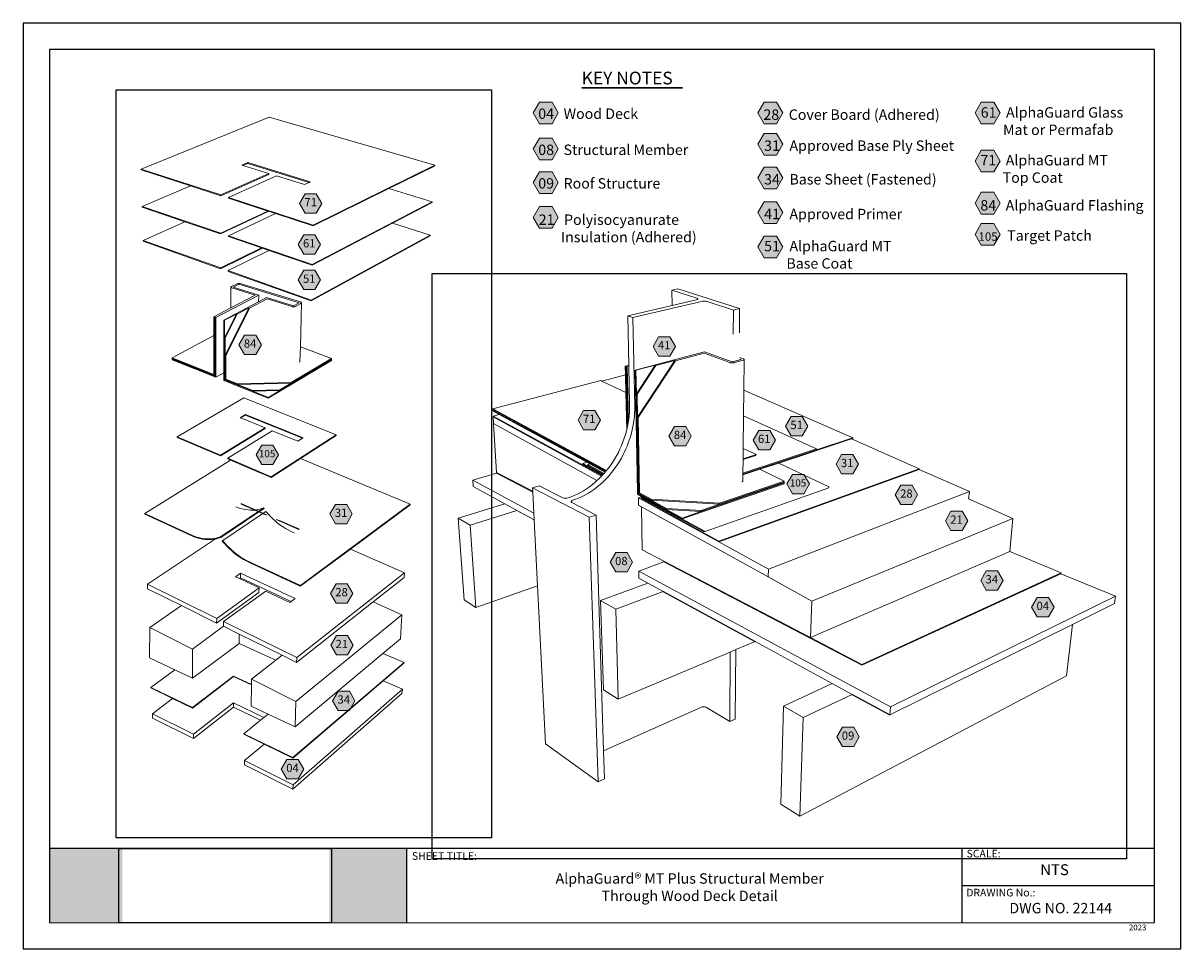
# Model space of a CAD drawing. Units: inches. Extents: x 8.03 to 18.03, y 0.01 to 8.01.
import ezdxf

# ---------------------------------------------------------------- set-up
doc = ezdxf.new("R2010")
doc.units = ezdxf.units.IN
doc.header["$MEASUREMENT"] = 0
doc.linetypes.add('PDF_IMPORT', pattern=[1, 0.8, -0.2])
for name, color, linetype in [('PDF101_DRAWINGS$$$22144$AlphaGuard$MT$Plus$Structural$Roof$Member$Through$Wood$Roof$Deck', 7, 'Continuous'), ('PDF101_Keynotes$$$22144$AlphaGuard$MT$Plus$Structural$Roof$Member$Through$Wood$Roof$Deck', 7, 'Continuous'), ('PDF19_Images', 7, 'Continuous'), ('PDF21_Keynotes$$$23015$AlphaGuard$BIO$Plus$Coping$Cap$Detail$$Gypsum$Deck', 7, 'Continuous'), ('PDF9_PDF2_Geometry', 7, 'Continuous'), ('PDF9_Text', 7, 'Continuous')]:
    doc.layers.add(name, color=color, linetype=linetype)
for name, color, linetype, true_color in [('PDF101_Text', 7, 'Continuous', 0x3f3f3f), ('PDF20_Text', 7, 'Continuous', 0x3f3f3f), ('PDF21_Text', 7, 'Continuous', 0x3f3f3f)]:
    doc.layers.add(name, color=color, linetype=linetype, true_color=true_color)
doc.styles.add('PDF Arial', font='arial.ttf')
doc.styles.add('PDF ArialMT-Identity-H', font='arial.ttf')
picture_1 = doc.add_image_def('image1.png', size_in_pixel=(7830, 2734))
picture_2 = doc.add_image_def('image2.png', size_in_pixel=(1090, 2173))
picture_3 = doc.add_image_def('image3.png', size_in_pixel=(2014, 1700))

msp = doc.modelspace()

# ---------------------------------------------------------------- hatches: boundary and pattern name
at = {"true_color": 0xffffff}
h = msp.add_hatch(color=7, dxfattribs=at)
h.dxf.hatch_style = 1
h.paths.add_polyline_path([(8.884, 0.878), (8.255, 0.878), (8.255, 0.237), (8.884, 0.237)])
h.paths.add_polyline_path([(11.338, 0.878), (10.673, 0.878), (10.673, 0.237), (11.338, 0.237)])
at = {"layer": 'PDF101_Keynotes$$$22144$AlphaGuard$MT$Plus$Structural$Roof$Member$Through$Wood$Roof$Deck', "true_color": 0xffffff, "transparency": 33554559}
for points in [[(10.463, 6.537), (10.56, 6.537), (10.608, 6.454), (10.56, 6.37), (10.463, 6.37), (10.415, 6.454)], [(10.451, 6.182), (10.548, 6.182), (10.596, 6.099), (10.548, 6.015), (10.451, 6.015), (10.403, 6.099)], [(10.451, 5.876), (10.548, 5.876), (10.596, 5.793), (10.548, 5.709), (10.451, 5.709), (10.403, 5.793)], [(9.941, 5.316), (10.037, 5.316), (10.086, 5.232), (10.037, 5.148), (9.941, 5.148), (9.892, 5.232)], [(13.517, 5.301), (13.614, 5.301), (13.662, 5.217), (13.614, 5.133), (13.517, 5.133), (13.469, 5.217)], [(12.869, 4.665), (12.966, 4.665), (13.014, 4.581), (12.966, 4.497), (12.869, 4.497), (12.821, 4.581)], [(14.661, 4.612), (14.758, 4.612), (14.806, 4.529), (14.758, 4.445), (14.661, 4.445), (14.613, 4.529)], [(13.654, 4.526), (13.751, 4.526), (13.799, 4.443), (13.751, 4.359), (13.654, 4.359), (13.606, 4.443)], [(14.381, 4.492), (14.478, 4.492), (14.526, 4.409), (14.478, 4.325), (14.381, 4.325), (14.333, 4.409)], [(10.088, 4.365), (10.184, 4.365), (10.233, 4.282), (10.184, 4.198), (10.088, 4.198), (10.039, 4.282)], [(15.097, 4.283), (15.194, 4.283), (15.242, 4.199), (15.194, 4.116), (15.097, 4.116), (15.049, 4.199)], [(14.674, 4.112), (14.77, 4.112), (14.819, 4.029), (14.77, 3.945), (14.674, 3.945), (14.625, 4.029)], [(15.609, 4.019), (15.706, 4.019), (15.754, 3.936), (15.706, 3.852), (15.609, 3.852), (15.561, 3.936)], [(10.726, 3.853), (10.823, 3.853), (10.871, 3.77), (10.823, 3.686), (10.726, 3.686), (10.677, 3.77)], [(16.042, 3.794), (16.139, 3.794), (16.187, 3.71), (16.139, 3.627), (16.042, 3.627), (15.994, 3.71)], [(13.147, 3.436), (13.244, 3.436), (13.292, 3.353), (13.244, 3.269), (13.147, 3.269), (13.099, 3.353)], [(16.347, 3.278), (16.444, 3.278), (16.492, 3.195), (16.444, 3.111), (16.347, 3.111), (16.299, 3.195)], [(10.73, 3.167), (10.827, 3.167), (10.875, 3.083), (10.827, 2.999), (10.73, 2.999), (10.682, 3.083)], [(16.787, 3.048), (16.884, 3.048), (16.932, 2.965), (16.884, 2.881), (16.787, 2.881), (16.739, 2.965)], [(10.733, 2.72), (10.829, 2.72), (10.878, 2.636), (10.829, 2.552), (10.733, 2.552), (10.684, 2.636)], [(10.749, 2.239), (10.846, 2.239), (10.894, 2.156), (10.846, 2.072), (10.749, 2.072), (10.701, 2.156)], [(15.105, 1.927), (15.202, 1.927), (15.25, 1.843), (15.202, 1.76), (15.105, 1.76), (15.057, 1.843)], [(10.306, 1.648), (10.402, 1.648), (10.451, 1.564), (10.402, 1.481), (10.306, 1.481), (10.257, 1.564)]]:
    msp.add_hatch(color=7, dxfattribs=at).paths.add_polyline_path(points)
at = {"layer": 'PDF21_Keynotes$$$23015$AlphaGuard$BIO$Plus$Coping$Cap$Detail$$Gypsum$Deck', "true_color": 0xffffff, "transparency": 33554559}
for points in [[(12.487, 7.33), (12.596, 7.33), (12.65, 7.236), (12.596, 7.142), (12.487, 7.142), (12.433, 7.236)], [(14.427, 7.33), (14.536, 7.33), (14.59, 7.236), (14.536, 7.142), (14.427, 7.142), (14.373, 7.236)], [(16.304, 7.33), (16.412, 7.33), (16.466, 7.236), (16.412, 7.142), (16.304, 7.142), (16.25, 7.236)], [(12.487, 7.017), (12.596, 7.017), (12.65, 6.924), (12.596, 6.83), (12.487, 6.83), (12.433, 6.924)], [(14.427, 7.059), (14.536, 7.059), (14.59, 6.965), (14.536, 6.872), (14.427, 6.872), (14.373, 6.965)], [(16.304, 6.914), (16.412, 6.914), (16.466, 6.82), (16.412, 6.726), (16.304, 6.726), (16.25, 6.82)], [(12.487, 6.728), (12.596, 6.728), (12.65, 6.634), (12.596, 6.54), (12.487, 6.54), (12.433, 6.634)], [(14.427, 6.768), (14.536, 6.768), (14.59, 6.675), (14.536, 6.581), (14.427, 6.581), (14.373, 6.675)], [(16.304, 6.55), (16.412, 6.55), (16.466, 6.456), (16.412, 6.362), (16.304, 6.362), (16.25, 6.456)], [(12.487, 6.427), (12.596, 6.427), (12.65, 6.333), (12.596, 6.239), (12.487, 6.239), (12.433, 6.333)], [(14.427, 6.468), (14.536, 6.468), (14.59, 6.374), (14.536, 6.281), (14.427, 6.281), (14.373, 6.374)], [(16.304, 6.279), (16.412, 6.279), (16.466, 6.185), (16.412, 6.092), (16.304, 6.092), (16.25, 6.185)], [(14.427, 6.171), (14.536, 6.171), (14.59, 6.078), (14.536, 5.984), (14.427, 5.984), (14.373, 6.078)]]:
    msp.add_hatch(color=7, dxfattribs=at).paths.add_polyline_path(points)

# ---------------------------------------------------------------- linework, layer by layer
for p, q in [((13.557, 3.1), (14.35, 2.667)), ((15.188, 2.211), (15.514, 2.033))]:
    msp.add_line(p, q)
at = {"layer": 'PDF101_DRAWINGS$$$22144$AlphaGuard$MT$Plus$Structural$Roof$Member$Through$Wood$Roof$Deck', "lineweight": 15}
for points in [[(11.186, 6.582), (11.562, 6.468), (11.562, 6.461), (11.219, 6.282), (10.524, 5.921), (10.151, 6.047), (10.094, 6.067), (10.087, 6.069), (9.8, 6.167), (9.8, 6.174), (10.207, 6.366), (10.533, 6.26), (11.186, 6.582), (11.582, 6.777), (11.583, 6.784), (10.154, 7.198), (9.048, 6.75), (9.048, 6.743), (9.472, 6.605), (9.734, 6.52), (10.15, 6.705), (10.15, 6.711), (9.925, 6.782), (9.916, 6.784)], [(9.925, 6.782), (9.967, 6.799), (10.498, 6.635)], [(9.472, 6.605), (9.056, 6.427), (9.056, 6.42), (9.423, 6.295), (9.733, 6.19), (10.145, 6.383), (10.146, 6.386)], [(10.507, 6.639), (10.498, 6.635), (10.457, 6.616), (10.216, 6.691), (9.801, 6.505), (9.8, 6.498), (10.141, 6.387), (10.146, 6.386), (10.207, 6.366)], [(9.423, 6.295), (9.063, 6.133), (9.063, 6.127), (9.733, 5.889), (10.094, 6.067)], [(10.151, 6.047), (9.799, 5.873), (9.799, 5.866), (10.515, 5.613), (11.543, 6.174), (11.544, 6.18), (11.219, 6.282)], [(10.422, 5.214), (10.691, 5.113), (10.69, 5.107), (10.69, 5.101), (10.69, 5.095), (10.145, 4.771), (9.76, 4.924), (9.761, 4.942), (9.761, 4.99), (9.762, 5.446), (10.061, 5.604), (10.062, 5.662), (9.842, 5.73)], [(13.633, 5.572), (13.632, 5.704), (13.684, 5.716), (14.216, 5.545), (14.214, 5.336)], [(10.033, 5.66), (9.821, 5.55), (9.675, 5.474), (9.676, 5.311), (9.676, 4.976)], [(10.061, 5.604), (10.131, 5.64), (10.362, 5.569), (10.411, 5.595)], [(13.855, 5.627), (13.853, 5.625), (13.849, 5.623), (13.843, 5.621), (13.633, 5.572), (13.25, 5.483), (13.259, 5.055), (13.259, 5.045), (13.266, 4.715), (13.266, 4.683), (13.265, 4.651), (13.262, 4.619), (13.259, 4.586), (13.256, 4.569), (13.253, 4.554), (13.251, 4.542), (13.247, 4.522), (13.246, 4.519), (13.242, 4.498)], [(9.761, 4.99), (9.692, 4.951), (9.315, 5.101), (9.315, 5.107), (9.315, 5.113), (9.315, 5.119), (9.676, 5.311)], [(14.391, 4.156), (14.602, 4.053), (14.601, 4.045), (14.601, 4.038), (14.6, 4.03), (13.72, 3.727), (13.368, 3.92), (13.335, 3.938), (13.335, 3.961), (13.315, 5.014), (13.913, 5.17), (14.152, 5.084), (14.231, 5.105)], [(14.247, 4.24), (14.357, 4.275), (14.358, 4.283), (14.248, 4.335), (14.247, 4.247), (14.247, 4.24), (14.245, 4.122), (14.245, 4.115), (14.245, 4.107), (14.391, 4.156), (14.554, 4.21), (15.183, 4.418), (15.195, 4.422), (15.195, 4.429), (14.254, 4.841), (14.257, 5.104), (14.257, 5.106), (14.257, 5.107), (14.256, 5.108), (14.254, 5.109), (14.253, 5.11), (14.251, 5.11), (14.218, 5.122)], [(13.027, 4.918), (13.231, 4.972), (13.229, 5.047), (13.259, 5.055)], [(9.772, 4.938), (9.772, 4.938)], [(12.086, 4.672), (12.086, 4.679), (13.018, 4.923), (13.027, 4.918), (13.234, 4.819)], [(13.231, 4.972), (13.234, 4.819), (13.242, 4.498), (13.239, 4.489), (13.231, 4.457), (13.22, 4.426), (13.209, 4.394), (13.197, 4.363), (13.183, 4.333), (13.169, 4.302), (13.153, 4.273), (13.136, 4.244), (13.118, 4.216), (13.1, 4.189), (13.08, 4.162), (13.067, 4.147), (13.063, 4.141)], [(14.254, 4.841), (14.251, 4.618), (14.248, 4.335)], [(10.447, 4.427), (10.441, 4.424), (10.401, 4.398), (10.179, 4.489), (9.795, 4.251), (9.795, 4.245), (9.819, 4.234), (10.171, 4.084), (10.423, 4.248), (10.731, 4.449), (10.731, 4.455), (9.935, 4.774), (9.359, 4.437), (9.359, 4.431), (9.733, 4.271), (10.118, 4.508), (10.118, 4.513), (9.908, 4.6), (9.902, 4.602)], [(9.908, 4.6), (9.949, 4.624), (10.441, 4.424)], [(12.923, 4.202), (12.896, 4.217), (12.138, 4.629), (12.087, 4.657), (12.086, 4.665), (12.086, 4.672), (13.063, 4.141), (13.059, 4.137), (13.059, 4.136), (13.054, 4.131), (13.045, 4.12), (13.04, 4.115), (13.038, 4.112), (13.035, 4.11), (13.031, 4.105), (13.028, 4.101), (13.023, 4.096)], [(13.059, 4.136), (12.086, 4.665)], [(12.088, 4.609), (12.088, 4.616), (12.138, 4.629)], [(12.429, 3.966), (12.116, 4.129), (12.09, 4.552), (12.088, 4.609), (13.023, 4.096), (13.016, 4.089), (12.993, 4.066), (12.983, 4.058), (12.969, 4.045), (12.945, 4.024), (12.92, 4.005), (12.895, 3.988), (12.869, 3.971), (12.842, 3.956), (12.816, 3.942), (12.788, 3.93), (12.761, 3.919), (12.734, 3.909), (12.725, 3.907), (12.716, 3.906), (12.707, 3.906), (12.698, 3.907), (12.69, 3.909), (12.684, 3.911), (12.485, 4.013), (12.428, 3.996), (12.429, 3.966), (12.43, 3.959), (12.439, 3.778), (12.442, 3.719)], [(14.251, 4.618), (14.879, 4.332), (14.879, 4.324), (14.245, 4.115)], [(12.983, 4.058), (12.09, 4.552)], [(13.377, 3.906), (13.368, 3.903), (13.368, 3.895), (14.037, 3.528), (15.766, 4.154), (15.767, 4.161), (15.183, 4.418)], [(9.819, 4.234), (9.079, 3.774), (9.079, 3.769), (9.489, 3.579)], [(10.423, 4.248), (11.371, 3.854), (11.371, 3.849), (10.855, 3.467), (10.421, 3.146), (9.999, 3.342), (9.998, 3.342)], [(12.904, 4.177), (12.863, 4.199), (12.862, 4.207), (12.896, 4.217)], [(13.031, 4.105), (12.904, 4.174), (12.904, 4.177), (12.904, 4.182), (12.904, 4.184), (12.904, 4.189), (12.904, 4.197), (12.923, 4.202), (13.054, 4.131)], [(13.368, 3.92), (13.367, 3.919), (13.367, 3.918), (13.367, 3.911), (13.377, 3.906), (13.909, 3.615), (14.987, 3.996), (14.987, 4.004), (14.554, 4.21)], [(12.117, 4.122), (11.911, 4.062), (11.915, 4.006)], [(12.116, 4.129), (12.117, 4.122), (12.43, 3.959)], [(13.563, 3.363), (14.83, 2.701), (16.549, 3.445), (16.576, 3.732), (16.194, 3.902), (16.202, 3.963), (15.766, 4.154)], [(14.236, 4.048), (14.238, 4.049), (14.24, 4.05), (14.242, 4.051), (14.243, 4.052), (14.244, 4.054), (14.244, 4.055), (14.245, 4.107)], [(13.367, 3.918), (13.342, 3.909), (13.343, 3.846), (13.369, 3.832), (13.376, 3.461), (13.563, 3.363), (13.563, 3.355), (13.346, 3.277), (13.347, 3.214), (13.424, 3.172), (13.557, 3.1)], [(13.346, 3.955), (13.346, 3.955)], [(9.865, 3.831), (9.886, 3.823), (9.907, 3.817), (9.928, 3.811), (9.949, 3.808), (9.97, 3.805), (9.991, 3.804), (10.011, 3.803), (10.025, 3.804), (10.031, 3.805), (10.035, 3.805), (10.05, 3.807), (10.069, 3.811), (10.088, 3.816), (10.106, 3.822), (10.109, 3.817), (10.069, 3.79), (10.064, 3.787), (9.734, 3.566), (9.716, 3.56), (9.697, 3.555), (9.69, 3.554), (9.678, 3.551), (9.658, 3.549), (9.638, 3.548), (9.617, 3.549), (9.596, 3.55), (9.575, 3.553), (9.554, 3.558), (9.532, 3.563), (9.511, 3.57), (9.489, 3.579), (9.489, 3.584)], [(12.187, 3.858), (11.784, 3.734), (11.836, 3.029), (11.938, 2.963), (12.471, 3.15), (12.54, 1.783), (12.995, 1.456), (13.049, 1.48), (13.041, 1.724), (12.976, 3.761), (12.767, 3.868), (12.763, 3.871), (12.761, 3.875)], [(12.293, 3.8), (12.442, 3.719), (12.471, 3.15)], [(14.462, 3.226), (14.462, 3.226), (13.369, 3.832)], [(9.69, 3.554), (9.103, 3.162), (9.103, 3.122), (9.395, 2.978), (9.699, 2.827), (10.064, 3.091), (10.066, 3.131), (9.895, 3.212), (9.862, 3.228)], [(10.376, 3.039), (10.342, 3.013), (10.332, 3.006), (10.123, 3.104), (9.759, 2.84), (9.757, 2.799), (9.758, 2.799), (9.894, 2.732), (10.264, 2.549), (10.39, 2.487), (11.052, 3.011), (11.318, 3.221), (11.322, 3.261), (10.855, 3.467)], [(13.563, 3.355), (15.271, 2.462), (16.992, 3.254), (16.993, 3.262), (16.549, 3.445)], [(9.895, 3.212), (9.904, 3.219), (10.342, 3.013)], [(15.514, 2.033), (17.092, 2.816), (17.455, 2.996), (17.463, 3.06), (16.992, 3.254)], [(15.188, 2.211), (15.016, 2.305), (14.35, 2.667), (14.184, 2.598), (14.136, 2.577), (13.168, 2.169), (13.04, 2.251), (13.016, 3.022), (13.424, 3.172)], [(10.264, 2.549), (10.21, 2.507), (9.999, 2.343), (9.999, 2.297), (9.999, 2.293), (9.997, 2.11), (10.143, 2.041), (10.376, 1.93), (11.135, 2.564), (11.286, 2.69), (11.299, 2.898), (11.052, 3.011)], [(10.21, 2.507), (9.893, 2.65), (9.491, 2.35), (9.338, 2.423), (9.118, 2.527), (9.122, 2.788), (9.395, 2.978)], [(17.092, 2.816), (17.04, 2.371), (14.737, 1.157), (14.572, 1.263), (14.594, 2.109), (15.016, 2.305)], [(10.143, 2.041), (10.107, 2.012), (10.077, 1.988), (9.934, 1.871), (9.934, 1.867), (10.11, 1.781), (10.358, 1.66), (11.138, 2.328), (11.317, 2.481), (11.318, 2.485), (11.135, 2.564)], [(14.184, 2.598), (14.178, 1.997), (14.131, 1.976), (13.931, 2.098), (13.925, 2.1), (13.918, 2.102), (13.91, 2.103), (13.902, 2.103), (13.894, 2.102), (13.887, 2.099), (13.041, 1.724)], [(9.338, 2.423), (9.131, 2.271), (9.131, 2.266), (9.319, 2.175), (9.49, 2.092), (9.845, 2.364), (9.999, 2.293)], [(10.11, 1.781), (9.939, 1.639), (9.939, 1.601), (10.358, 1.392), (11.3, 2.218), (11.303, 2.255), (11.138, 2.328)], [(9.319, 2.175), (9.145, 2.044), (9.145, 2.006), (9.5, 1.829), (9.844, 2.1), (10.077, 1.988)]]:
    msp.add_lwpolyline(points, dxfattribs=at)
at = {"layer": 'PDF101_DRAWINGS$$$22144$AlphaGuard$MT$Plus$Structural$Roof$Member$Through$Wood$Roof$Deck', "lineweight": 9}
for points in [[(9.916, 6.784), (9.967, 6.806)], [(9.967, 6.799), (9.967, 6.806), (10.507, 6.639)], [(10.15, 6.711), (9.734, 6.527), (9.048, 6.75)], [(9.801, 6.505), (10.534, 6.267), (11.583, 6.784)], [(9.734, 6.527), (9.734, 6.52)], [(10.141, 6.387), (9.734, 6.196), (9.056, 6.427)], [(9.8, 6.174), (10.524, 5.927), (11.562, 6.468)], [(10.533, 6.26), (10.534, 6.267)], [(10.087, 6.069), (9.734, 5.896), (9.063, 6.133)], [(9.734, 6.196), (9.733, 6.19)], [(9.799, 5.873), (10.515, 5.619), (11.544, 6.18)], [(10.524, 5.921), (10.524, 5.927)], [(9.734, 5.896), (9.733, 5.889)], [(10.033, 5.66), (9.829, 5.723), (9.828, 5.724), (9.826, 5.725), (9.824, 5.726), (9.823, 5.727), (9.822, 5.728), (9.822, 5.729), (9.822, 5.73)], [(10.411, 5.595), (9.891, 5.755), (9.842, 5.73)], [(13.855, 5.627), (13.854, 5.63), (13.852, 5.632), (13.847, 5.634), (13.632, 5.704)], [(9.692, 5.469), (10.062, 5.662)], [(9.88, 4.895), (9.777, 4.936), (9.778, 5.136), (9.982, 5.548), (10.135, 5.629), (10.35, 5.562), (10.352, 5.562), (10.355, 5.561), (10.358, 5.561), (10.36, 5.561), (10.363, 5.561), (10.366, 5.561), (10.368, 5.561), (10.371, 5.561), (10.373, 5.562), (10.375, 5.562), (10.377, 5.563), (10.379, 5.564), (10.427, 5.59), (10.429, 5.591), (10.43, 5.592), (10.431, 5.593), (10.431, 5.594), (10.431, 5.595)], [(10.515, 5.613), (10.515, 5.619)], [(14.216, 5.545), (14.163, 5.532), (13.937, 5.605), (13.93, 5.607), (13.922, 5.608), (13.913, 5.609), (13.904, 5.608), (13.895, 5.608), (13.888, 5.606), (13.295, 5.467), (13.25, 5.483)], [(9.772, 5.289), (9.875, 5.497), (9.977, 5.55), (9.772, 5.138), (9.772, 5.289), (9.767, 5.291), (9.766, 4.928), (10.012, 4.83), (10.012, 4.836), (9.88, 4.889), (10.344, 4.901), (10.246, 4.843), (10.245, 4.837), (10.69, 5.101)], [(9.982, 5.548), (9.977, 5.55)], [(14.163, 5.532), (14.161, 5.323)], [(9.682, 4.974), (9.681, 5.472), (9.675, 5.474)], [(9.693, 4.97), (9.692, 5.469), (9.686, 5.47), (9.681, 5.472)], [(9.687, 4.972), (9.686, 5.47)], [(9.762, 5.446), (9.767, 5.444), (9.767, 5.291), (9.87, 5.498), (9.767, 5.444)], [(9.875, 5.497), (9.87, 5.498)], [(9.315, 5.119), (9.676, 4.976)], [(9.682, 4.974), (9.682, 4.968), (9.315, 5.113), (9.315, 5.113)], [(9.315, 5.107), (9.687, 4.959), (9.687, 4.972)], [(9.778, 5.136), (9.772, 5.138), (9.772, 4.938)], [(9.777, 4.936), (9.772, 4.938), (9.772, 4.938), (9.772, 4.932), (9.88, 4.889), (9.88, 4.895), (10.344, 4.907), (10.691, 5.113)], [(10.344, 4.907), (10.344, 4.901), (10.69, 5.107)], [(13.346, 3.956), (13.346, 3.948), (13.453, 3.889), (13.453, 3.897), (13.351, 3.953), (13.339, 4.603), (13.663, 5.094), (13.91, 5.159), (14.133, 5.079), (14.135, 5.078), (14.138, 5.077), (14.141, 5.077), (14.144, 5.076), (14.147, 5.076), (14.151, 5.076), (14.154, 5.076), (14.158, 5.076), (14.161, 5.076), (14.164, 5.076), (14.167, 5.077), (14.17, 5.078), (14.249, 5.099), (14.251, 5.1), (14.253, 5.101), (14.255, 5.101), (14.256, 5.102), (14.257, 5.103), (14.257, 5.104)], [(14.231, 5.105), (14.218, 5.11)], [(13.246, 4.519), (13.235, 5.045), (13.229, 5.047)], [(13.256, 4.569), (13.246, 5.041), (13.24, 5.043), (13.235, 5.045)], [(13.251, 4.542), (13.24, 5.043)], [(13.246, 5.041), (13.259, 5.045)], [(13.315, 5.014), (13.321, 5.012), (13.325, 4.808), (13.488, 5.055), (13.321, 5.012)], [(13.33, 4.806), (13.493, 5.053), (13.657, 5.096), (13.334, 4.606), (13.33, 4.806), (13.325, 4.808), (13.341, 3.943), (13.585, 3.809), (13.585, 3.817), (13.453, 3.889), (14.042, 3.854), (13.883, 3.799), (13.882, 3.791), (14.601, 4.038)], [(13.493, 5.053), (13.488, 5.055)], [(13.663, 5.094), (13.657, 5.096)], [(9.692, 4.951), (9.693, 4.969)], [(10.246, 4.843), (10.012, 4.836)], [(10.145, 4.771), (10.146, 4.777)], [(9.902, 4.602), (9.949, 4.63)], [(9.949, 4.624), (9.949, 4.63), (10.447, 4.427)], [(13.067, 4.147), (12.086, 4.679)], [(13.028, 4.101), (12.088, 4.616)], [(13.339, 4.603), (13.334, 4.606), (13.346, 3.955)], [(10.118, 4.513), (9.733, 4.277), (9.359, 4.437)], [(9.795, 4.251), (10.171, 4.09), (10.731, 4.455)], [(14.879, 4.324), (15.195, 4.429)], [(14.245, 4.122), (14.879, 4.332)], [(9.733, 4.277), (9.733, 4.271)], [(12.904, 4.184), (12.862, 4.207)], [(14.247, 4.247), (14.358, 4.283)], [(12.904, 4.197), (13.045, 4.12)], [(13.04, 4.115), (12.904, 4.189), (12.904, 4.189)], [(12.904, 4.182), (13.035, 4.11)], [(14.037, 3.536), (15.767, 4.161)], [(10.171, 4.084), (10.171, 4.09)], [(12.439, 3.778), (11.911, 4.062)], [(13.453, 3.897), (14.042, 3.862), (14.602, 4.053)], [(14.042, 3.862), (14.042, 3.854), (14.601, 4.045)], [(12.428, 3.996), (12.918, 3.741), (12.995, 1.456)], [(13.368, 3.895), (13.342, 3.909)], [(13.909, 3.615), (13.909, 3.623), (13.367, 3.919)], [(14.462, 3.226), (14.466, 3.292), (14.037, 3.528), (14.037, 3.536), (13.368, 3.903)], [(14.466, 3.292), (16.202, 3.963)], [(9.731, 3.572), (10.106, 3.822)], [(9.91, 3.855), (9.911, 3.86)], [(10.421, 3.146), (10.422, 3.152), (11.371, 3.854)], [(11.938, 2.963), (11.888, 3.674), (12.293, 3.8)], [(13.883, 3.799), (13.585, 3.817)], [(9.079, 3.774), (9.489, 3.584), (9.489, 3.579)], [(11.888, 3.674), (11.784, 3.734)], [(12.976, 3.761), (12.918, 3.741)], [(13.72, 3.727), (13.72, 3.735)], [(16.576, 3.732), (14.841, 3.016), (14.83, 2.701), (15.272, 2.47)], [(9.734, 3.566), (9.731, 3.572), (9.713, 3.566), (9.695, 3.561), (9.675, 3.557), (9.656, 3.555), (9.636, 3.554), (9.616, 3.554), (9.595, 3.556), (9.574, 3.559), (9.553, 3.564), (9.532, 3.569), (9.51, 3.576), (9.489, 3.584)], [(9.751, 3.54), (9.769, 3.519), (9.787, 3.498), (9.807, 3.479), (9.826, 3.46), (9.847, 3.443), (9.868, 3.426), (9.889, 3.41), (9.91, 3.395), (9.932, 3.382), (9.954, 3.369), (9.976, 3.358), (9.999, 3.348), (10.422, 3.152)], [(9.999, 3.348), (9.999, 3.342)], [(9.759, 2.84), (10.393, 2.529), (11.322, 3.261)], [(9.862, 3.228), (9.906, 3.259)], [(9.904, 3.219), (9.906, 3.259), (10.376, 3.039)], [(17.463, 3.06), (15.519, 2.104), (13.346, 3.277)], [(14.462, 3.226), (14.841, 3.016)], [(16.993, 3.262), (15.272, 2.47), (15.271, 2.462)], [(10.066, 3.131), (9.701, 2.868), (9.103, 3.162)], [(13.148, 2.946), (13.016, 3.022)], [(13.168, 2.169), (13.148, 2.946), (13.557, 3.1)], [(9.701, 2.868), (9.699, 2.827)], [(10.382, 2.149), (11.299, 2.898)], [(9.489, 2.602), (9.122, 2.788)], [(9.491, 2.35), (9.489, 2.602), (9.758, 2.799)], [(9.893, 2.65), (9.894, 2.732)], [(10.39, 2.487), (10.393, 2.529)], [(14.136, 2.577), (14.131, 1.976)], [(11.318, 2.485), (10.358, 1.665), (9.934, 1.871)], [(9.131, 2.271), (9.49, 2.097), (9.845, 2.369), (9.999, 2.297)], [(9.845, 2.369), (9.845, 2.364)], [(10.376, 1.93), (10.382, 2.149), (9.999, 2.343)], [(11.303, 2.255), (10.359, 1.43), (9.939, 1.639)], [(14.737, 1.157), (14.765, 2.01), (15.188, 2.211)], [(9.145, 2.044), (9.5, 1.867), (9.844, 2.137), (10.107, 2.012)], [(9.844, 2.137), (9.844, 2.1)], [(14.765, 2.01), (14.594, 2.109)], [(15.514, 2.033), (15.519, 2.104)], [(9.49, 2.097), (9.49, 2.092)], [(9.5, 1.867), (9.5, 1.829)], [(10.358, 1.66), (10.358, 1.665)], [(10.358, 1.392), (10.359, 1.43)]]:
    msp.add_lwpolyline(points, dxfattribs=at)
at = {"layer": 'PDF101_DRAWINGS$$$22144$AlphaGuard$MT$Plus$Structural$Roof$Member$Through$Wood$Roof$Deck', "lineweight": 15}
for points in [[(10.415, 5.083), (10.416, 5.084), (10.417, 5.085), (10.418, 5.086), (10.418, 5.087), (10.418, 5.088), (10.422, 5.214), (10.431, 5.595), (10.431, 5.596), (10.43, 5.597), (10.429, 5.598), (10.428, 5.599), (10.427, 5.6), (10.425, 5.601), (10.423, 5.602), (9.903, 5.761, 0.16553), (9.875, 5.759), (9.826, 5.735), (9.824, 5.734), (9.823, 5.733), (9.822, 5.732), (9.822, 5.731), (9.822, 5.73), (9.821, 5.55)], [(9.999, 3.348), (9.998, 3.342), (9.976, 3.353), (9.953, 3.364), (9.931, 3.377), (9.909, 3.39), (9.887, 3.405), (9.866, 3.421), (9.845, 3.438), (9.824, 3.456), (9.804, 3.475), (9.785, 3.495), (9.766, 3.515), (9.748, 3.536), (9.751, 3.54), (10.097, 3.773), (10.102, 3.776), (10.125, 3.791), (10.143, 3.771), (10.161, 3.751), (10.163, 3.749), (10.173, 3.739), (10.18, 3.732, 0.09364), (10.369, 3.607)]]:
    msp.add_lwpolyline(points, format="xyb", dxfattribs=at)
at = {"layer": 'PDF101_DRAWINGS$$$22144$AlphaGuard$MT$Plus$Structural$Roof$Member$Through$Wood$Roof$Deck', "lineweight": 9}
msp.add_lwpolyline([(13.295, 5.467), (13.31, 4.697, -0.12264), (13.211, 4.283), (13.196, 4.253), (13.179, 4.224), (13.161, 4.196), (13.142, 4.169), (13.122, 4.142), (13.102, 4.117), (13.08, 4.092), (13.058, 4.068), (13.035, 4.046), (13.011, 4.024), (12.987, 4.004), (12.962, 3.985), (12.937, 3.967), (12.911, 3.95), (12.884, 3.935), (12.857, 3.921), (12.83, 3.909), (12.803, 3.898), (12.775, 3.888), (12.769, 3.885), (12.764, 3.882), (12.761, 3.878), (12.761, 3.875)], format="xyb", dxfattribs=at)
for points in [[(10.146, 4.777), (10.245, 4.837), (10.012, 4.83)], [(13.72, 3.735), (13.882, 3.791), (13.585, 3.809)]]:
    msp.add_lwpolyline(points, close=True, dxfattribs=at)
at = {"layer": 'PDF101_DRAWINGS$$$22144$AlphaGuard$MT$Plus$Structural$Roof$Member$Through$Wood$Roof$Deck', "linetype": 'PDF_IMPORT', "lineweight": 15, "ltscale": 1.01165}
msp.add_lwpolyline([(11.915, 4.006), (12.187, 3.858), (12.442, 3.718)], dxfattribs=at)
at = {"layer": 'PDF101_DRAWINGS$$$22144$AlphaGuard$MT$Plus$Structural$Roof$Member$Through$Wood$Roof$Deck', "linetype": 'PDF_IMPORT', "lineweight": 15, "ltscale": 0.288817}
msp.add_lwpolyline([(9.91, 3.855), (10.409, 3.635)], dxfattribs=at)
at = {"layer": 'PDF101_DRAWINGS$$$22144$AlphaGuard$MT$Plus$Structural$Roof$Member$Through$Wood$Roof$Deck', "linetype": 'PDF_IMPORT', "lineweight": 9, "ltscale": 0.30671}
msp.add_lwpolyline([(9.911, 3.86), (10.414, 3.638)], dxfattribs=at)
at = {"layer": 'PDF101_Keynotes$$$22144$AlphaGuard$MT$Plus$Structural$Roof$Member$Through$Wood$Roof$Deck', "lineweight": 9}
for points in [[(10.463, 6.537), (10.56, 6.537), (10.608, 6.454), (10.56, 6.37), (10.463, 6.37), (10.415, 6.454)], [(10.451, 6.182), (10.548, 6.182), (10.596, 6.099), (10.548, 6.015), (10.451, 6.015), (10.403, 6.099)], [(10.451, 5.876), (10.548, 5.876), (10.596, 5.793), (10.548, 5.709), (10.451, 5.709), (10.403, 5.793)], [(9.941, 5.316), (10.037, 5.316), (10.086, 5.232), (10.037, 5.148), (9.941, 5.148), (9.892, 5.232)], [(13.517, 5.301), (13.614, 5.301), (13.662, 5.217), (13.614, 5.133), (13.517, 5.133), (13.469, 5.217)], [(12.869, 4.665), (12.966, 4.665), (13.014, 4.581), (12.966, 4.497), (12.869, 4.497), (12.821, 4.581)], [(14.661, 4.612), (14.758, 4.612), (14.806, 4.529), (14.758, 4.445), (14.661, 4.445), (14.613, 4.529)], [(13.654, 4.526), (13.751, 4.526), (13.799, 4.443), (13.751, 4.359), (13.654, 4.359), (13.606, 4.443)], [(14.381, 4.492), (14.478, 4.492), (14.526, 4.409), (14.478, 4.325), (14.381, 4.325), (14.333, 4.409)], [(10.088, 4.365), (10.184, 4.365), (10.233, 4.282), (10.184, 4.198), (10.088, 4.198), (10.039, 4.282)], [(15.097, 4.283), (15.194, 4.283), (15.242, 4.199), (15.194, 4.116), (15.097, 4.116), (15.049, 4.199)], [(14.674, 4.112), (14.77, 4.112), (14.819, 4.029), (14.77, 3.945), (14.674, 3.945), (14.625, 4.029)], [(15.609, 4.019), (15.706, 4.019), (15.754, 3.936), (15.706, 3.852), (15.609, 3.852), (15.561, 3.936)], [(10.726, 3.853), (10.823, 3.853), (10.871, 3.77), (10.823, 3.686), (10.726, 3.686), (10.677, 3.77)], [(16.042, 3.794), (16.139, 3.794), (16.187, 3.71), (16.139, 3.627), (16.042, 3.627), (15.994, 3.71)], [(13.147, 3.436), (13.244, 3.436), (13.292, 3.353), (13.244, 3.269), (13.147, 3.269), (13.099, 3.353)], [(16.347, 3.278), (16.444, 3.278), (16.492, 3.195), (16.444, 3.111), (16.347, 3.111), (16.299, 3.195)], [(10.73, 3.167), (10.827, 3.167), (10.875, 3.083), (10.827, 2.999), (10.73, 2.999), (10.682, 3.083)], [(16.787, 3.048), (16.884, 3.048), (16.932, 2.965), (16.884, 2.881), (16.787, 2.881), (16.739, 2.965)], [(10.733, 2.72), (10.829, 2.72), (10.878, 2.636), (10.829, 2.552), (10.733, 2.552), (10.684, 2.636)], [(10.749, 2.239), (10.846, 2.239), (10.894, 2.156), (10.846, 2.072), (10.749, 2.072), (10.701, 2.156)], [(15.105, 1.927), (15.202, 1.927), (15.25, 1.843), (15.202, 1.76), (15.105, 1.76), (15.057, 1.843)], [(10.306, 1.648), (10.402, 1.648), (10.451, 1.564), (10.402, 1.481), (10.306, 1.481), (10.257, 1.564)]]:
    msp.add_lwpolyline(points, close=True, dxfattribs=at)
at = {"layer": 'PDF21_Keynotes$$$23015$AlphaGuard$BIO$Plus$Coping$Cap$Detail$$Gypsum$Deck', "lineweight": 30}
for points in [[(12.852, 7.452), (12.954, 7.452)], [(12.953, 7.452), (13.055, 7.452)], [(13.055, 7.452), (13.156, 7.452)], [(13.156, 7.452), (13.198, 7.452)], [(13.198, 7.452), (13.309, 7.452)], [(13.308, 7.452), (13.427, 7.452)], [(13.426, 7.452), (13.519, 7.452)], [(13.519, 7.452), (13.621, 7.452)], [(13.621, 7.452), (13.722, 7.452)]]:
    msp.add_lwpolyline(points, dxfattribs=at)
at = {"layer": 'PDF21_Keynotes$$$23015$AlphaGuard$BIO$Plus$Coping$Cap$Detail$$Gypsum$Deck', "lineweight": 9}
for points in [[(12.487, 7.33), (12.596, 7.33), (12.65, 7.236), (12.596, 7.142), (12.487, 7.142), (12.433, 7.236)], [(14.427, 7.33), (14.536, 7.33), (14.59, 7.236), (14.536, 7.142), (14.427, 7.142), (14.373, 7.236)], [(16.304, 7.33), (16.412, 7.33), (16.466, 7.236), (16.412, 7.142), (16.304, 7.142), (16.25, 7.236)], [(12.487, 7.017), (12.596, 7.017), (12.65, 6.924), (12.596, 6.83), (12.487, 6.83), (12.433, 6.924)], [(14.427, 7.059), (14.536, 7.059), (14.59, 6.965), (14.536, 6.872), (14.427, 6.872), (14.373, 6.965)], [(16.304, 6.914), (16.412, 6.914), (16.466, 6.82), (16.412, 6.726), (16.304, 6.726), (16.25, 6.82)], [(12.487, 6.728), (12.596, 6.728), (12.65, 6.634), (12.596, 6.54), (12.487, 6.54), (12.433, 6.634)], [(14.427, 6.768), (14.536, 6.768), (14.59, 6.675), (14.536, 6.581), (14.427, 6.581), (14.373, 6.675)], [(16.304, 6.55), (16.412, 6.55), (16.466, 6.456), (16.412, 6.362), (16.304, 6.362), (16.25, 6.456)], [(12.487, 6.427), (12.596, 6.427), (12.65, 6.333), (12.596, 6.239), (12.487, 6.239), (12.433, 6.333)], [(14.427, 6.468), (14.536, 6.468), (14.59, 6.374), (14.536, 6.281), (14.427, 6.281), (14.373, 6.374)], [(16.304, 6.279), (16.412, 6.279), (16.466, 6.185), (16.412, 6.092), (16.304, 6.092), (16.25, 6.185)], [(14.427, 6.171), (14.536, 6.171), (14.59, 6.078), (14.536, 5.984), (14.427, 5.984), (14.373, 6.078)]]:
    msp.add_lwpolyline(points, close=True, dxfattribs=at)
at = {"layer": 'PDF9_PDF2_Geometry', "lineweight": 25}
for points in [[(8.028, 0.012), (18.028, 0.012), (18.028, 8.012), (8.028, 8.012)], [(17.799, 7.783), (8.255, 7.784), (8.255, 0.237), (17.801, 0.24)]]:
    msp.add_lwpolyline(points, close=True, dxfattribs=at)
for points in [[(17.801, 0.878), (8.255, 0.878)], [(11.339, 0.878), (11.339, 0.237)], [(16.137, 0.878), (16.137, 0.237)], [(17.801, 0.556), (16.137, 0.557)]]:
    msp.add_lwpolyline(points, dxfattribs=at)

# ---------------------------------------------------------------- texts
at = {"layer": 'PDF101_Text', "attachment_point": 4, "style": 'PDF ArialMT-Identity-H'}
for s, insert, char_height in [('71', (10.457, 6.455), 0.0714), ('61', (10.445, 6.1), 0.0714), ('51', (10.445, 5.794), 0.0714), ('84', (9.934, 5.234), 0.0714), ('41', (13.511, 5.219), 0.0714), ('71', (12.863, 4.583), 0.0714), ('51', (14.655, 4.53), 0.0714), ('84', (13.648, 4.444), 0.0714), ('61', (14.375, 4.41), 0.0714), ('105', (10.064, 4.283), 0.0625), ('31', (15.091, 4.201), 0.0714), ('105', (14.65, 4.03), 0.0625), ('28', (15.603, 3.937), 0.0714), ('31', (10.72, 3.771), 0.0714), ('21', (16.036, 3.712), 0.0714), ('08', (13.141, 3.354), 0.0714), ('34', (16.341, 3.196), 0.0714), ('28', (10.724, 3.085), 0.0714), ('04', (16.781, 2.966), 0.0714), ('21', (10.726, 2.637), 0.0714), ('34', (10.743, 2.157), 0.0714), ('09', (15.099, 1.845), 0.0714), ('04', (10.3, 1.566), 0.0714)]:
    msp.add_mtext(s, dxfattribs=dict(at, insert=insert, char_height=char_height))
at = {"layer": 'PDF20_Text', "color": 7, "char_height": 0.09, "style": 'PDF ArialMT-Identity-H'}
for s, insert, attachment_point in [('{\\C256;04}   Wood Deck', (12.477, 7.229), 4), ('{\\C256;28}   Cover Board (Adhered)', (14.422, 7.221), 4), ('{\\C256;61 }  AlphaGuard Glass\\P       Mat or Permafab', (16.299, 7.165), 4), ('{\\C256;31}   Approved Base Ply Sheet', (14.428, 6.953), 4), ('{\\C256;08}   Structural Member', (12.477, 6.917), 4), ('{\\C256;71 }  AlphaGuard MT \\P       Top Coat', (16.296, 6.752), 4), ('{\\C256;34}   Base Sheet (Fastened)', (14.428, 6.662), 4), ('{\\C256;09}   Roof Structure', (12.477, 6.627), 4), ('{\\C256;41}   Approved Primer', (14.428, 6.362), 4), ('{\\C256;84}   AlphaGuard Flashing', (16.296, 6.437), 4), ('{\\C256;21}   Polyisocyanurate\\P       Insulation (Adhered)', (12.481, 6.238), 4), ('{\\H0.80667x;\\C256;105}   Target Patch', (16.28, 6.176), 4), ('{\\C256;51}   AlphaGuard MT \\P       Base Coat', (14.428, 6.01), 4), ('DWG NO. 22144', (16.99, 0.352), 5)]:
    msp.add_mtext(s, dxfattribs=dict(at, insert=insert, attachment_point=attachment_point))
at = {"layer": 'PDF20_Text', "color": 7, "insert": (13.785, 0.533), "char_height": 0.09, "width": 2.55261, "attachment_point": 5, "style": 'PDF ArialMT-Identity-H'}
msp.add_mtext('AlphaGuard® MT Plus Structural Member Through Wood Deck Detail', dxfattribs=at)
at = {"layer": 'PDF21_Text', "color": 7, "insert": (12.852, 7.523), "char_height": 0.11, "attachment_point": 4, "style": 'PDF ArialMT-Identity-H'}
msp.add_mtext('KEY NOTES', dxfattribs=at)
at = {"layer": 'PDF9_Text', "attachment_point": 7, "style": 'PDF Arial'}
for s, insert, char_height in [('SHEET TITLE:', (11.386, 0.76), 0.06608), ('SCALE:', (16.177, 0.781), 0.0661), ('NTS', (16.813, 0.619), 0.0944), ('DRAWING No.:', (16.174, 0.444), 0.06608), ('2023', (17.579, 0.156), 0.05)]:
    msp.add_mtext(s, dxfattribs=dict(at, insert=insert, char_height=char_height))

# ---------------------------------------------------------------- referenced raster images: frames only (the image files are external)
at = {"layer": 'PDF101_DRAWINGS$$$22144$AlphaGuard$MT$Plus$Structural$Roof$Member$Through$Wood$Roof$Deck'}
image = msp.add_image(picture_2, insert=(8.831, 0.97), size_in_units=(3.243, 6.466), dxfattribs=at)
image.dxf.flags = 15
image = msp.add_image(picture_3, insert=(11.562, 0.789), size_in_units=(5.995, 5.059), dxfattribs=at)
image.dxf.flags = 15
at = {"layer": 'PDF19_Images'}
image = msp.add_image(picture_1, insert=(8.853, 0.237), size_in_units=(1.838, 0.642), dxfattribs=at)
image.dxf.flags = 7

doc.saveas('drawing.dxf')
